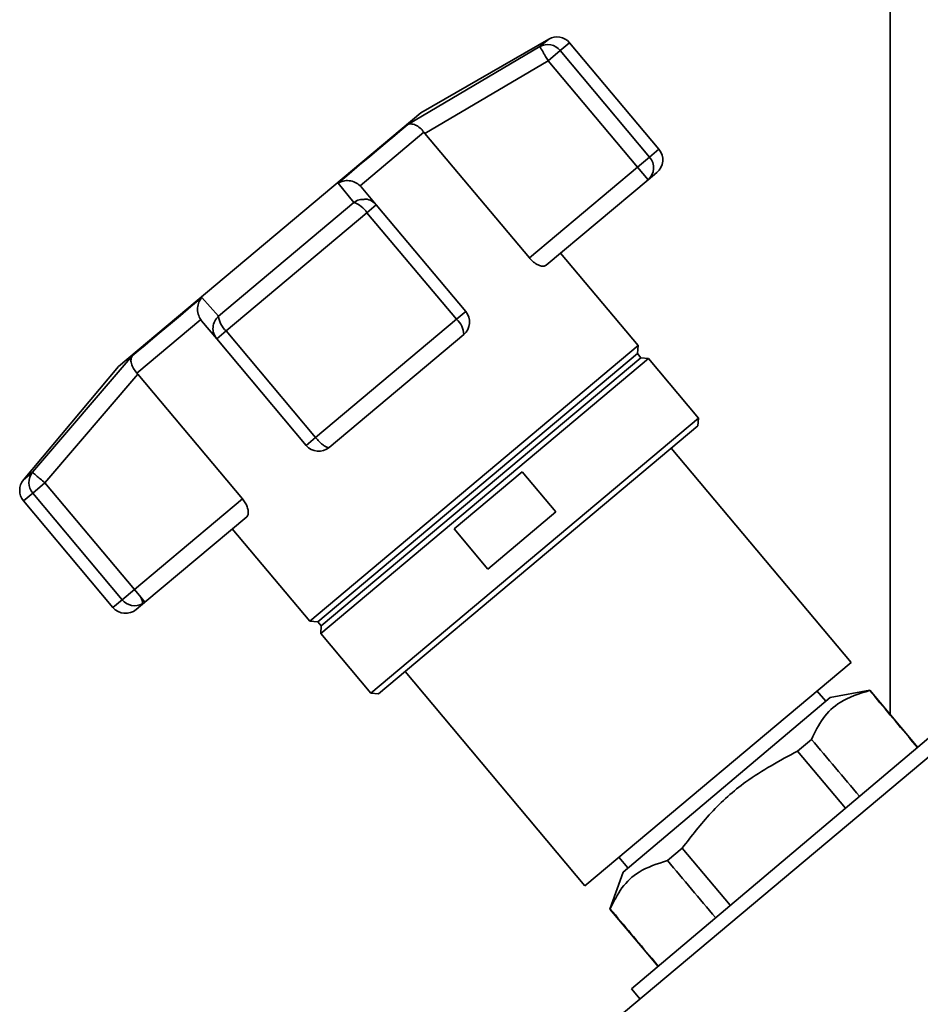
# Paper-space layout 'Blatt1' of a CAD drawing. Units: millimetres. Extents: x 0 to 5940, y 0 to 4200.
# Drawn here: x 1904 to 1986, y 2319 to 2409 of the extents above; entities that cross this region are included whole.
import ezdxf

# ---------------------------------------------------------------- set-up
doc = ezdxf.new("R2010")
doc.units = ezdxf.units.MM

psp = doc.layouts.new('Blatt1')

# ---------------------------------------------------------------- linework, layer by layer
at = {"color": 7, "linetype": 'Continuous', "lineweight": 35, "ltscale": 10}
for p, q in [((1983.195, 2494.196), (1983.195, 2345.414)), ((1939.213, 2399.201), (1951.247, 2406.317)), ((1952.058, 2406.998), (1940.397, 2400.266)), ((1951.247, 2406.317), (1952.058, 2406.998)), ((1953.957, 2406.663), (1953.114, 2405.956)), ((1962.111, 2396.946), (1953.957, 2406.663)), ((1953.114, 2405.956), (1952.004, 2405.024)), ((1961.268, 2396.239), (1953.114, 2405.956)), ((1940.77, 2398.392), (1952.004, 2405.024)), ((1952.004, 2405.024), (1960.157, 2395.307)), ((1940.397, 2400.266), (1912.82, 2377.125)), ((1940.681, 2398.505), (1934.865, 2393.625)), ((1940.681, 2398.505), (1940.77, 2398.392)), ((1950.299, 2387.035), (1940.77, 2398.392)), ((1962.111, 2396.946), (1961.268, 2396.239)), ((1960.157, 2395.307), (1961.268, 2396.239)), ((1960.157, 2395.307), (1950.299, 2387.035)), ((1961.122, 2394.158), (1960.157, 2395.307)), ((1961.926, 2394.833), (1961.122, 2394.158)), ((1934.291, 2392.09), (1932.86, 2393.871)), ((1934.963, 2393.519), (1934.865, 2393.624)), ((1961.122, 2394.158), (1951.84, 2386.37)), ((1936.338, 2391.879), (1934.963, 2393.519)), ((1921.931, 2381.719), (1934.291, 2392.09)), ((1936.338, 2391.879), (1935.486, 2391.164)), ((1944.492, 2382.162), (1936.338, 2391.879)), ((1922.636, 2380.382), (1935.486, 2391.164)), ((1935.486, 2391.164), (1943.639, 2381.447)), ((1960.216, 2379.051), (1953.151, 2387.47)), ((1920.426, 2383.438), (1921.931, 2381.719)), ((1944.492, 2382.162), (1943.639, 2381.447)), ((1920.32, 2381.42), (1914.505, 2376.54)), ((1920.321, 2381.42), (1920.408, 2381.306)), ((1920.408, 2381.306), (1921.783, 2379.666)), ((1943.639, 2381.447), (1930.789, 2370.665)), ((1922.636, 2380.382), (1921.783, 2379.666)), ((1930.789, 2370.665), (1922.636, 2380.382)), ((1921.783, 2379.666), (1929.937, 2369.949)), ((1944.307, 2380.049), (1932.05, 2369.764)), ((1960.216, 2379.051), (1930.271, 2353.924)), ((1960.146, 2378.327), (1960.216, 2379.051)), ((1904.976, 2367.491), (1914.073, 2378.107)), ((1960.146, 2378.327), (1930.995, 2353.867)), ((1961.151, 2377.865), (1931.276, 2352.797)), ((1960.468, 2377.944), (1931.316, 2353.484)), ((1960.468, 2377.944), (1960.146, 2378.327)), ((1961.151, 2377.865), (1960.468, 2377.944)), ((1965.715, 2372.426), (1961.151, 2377.865)), ((1912.82, 2377.125), (1904.164, 2366.81)), ((1906.118, 2366.521), (1914.6, 2376.432)), ((1914.6, 2376.432), (1914.505, 2376.54)), ((1914.6, 2376.432), (1924.129, 2365.076)), ((1965.715, 2372.426), (1935.839, 2347.358)), ((1965.653, 2371.722), (1965.715, 2372.426)), ((1965.653, 2371.722), (1936.544, 2347.296)), ((1929.937, 2369.949), (1930.789, 2370.665)), ((1979.631, 2350.163), (1963.24, 2369.697)), ((1904.164, 2366.81), (1904.976, 2367.491)), ((1943.433, 2362.346), (1949.636, 2367.55)), ((1949.636, 2367.55), (1952.722, 2363.873)), ((1906.118, 2366.521), (1905.008, 2365.59)), ((1914.271, 2356.804), (1906.118, 2366.521)), ((1904.164, 2364.882), (1905.008, 2365.59)), ((1904.164, 2364.882), (1912.318, 2355.165)), ((1905.008, 2365.59), (1913.161, 2355.873)), ((1924.129, 2365.076), (1914.271, 2356.804)), ((1924.518, 2363.444), (1915.236, 2355.655)), ((1952.722, 2363.873), (1946.519, 2358.669)), ((1923.206, 2362.343), (1930.271, 2353.924)), ((1946.519, 2358.669), (1943.433, 2362.346)), ((1913.161, 2355.873), (1914.271, 2356.804)), ((1914.861, 2356.101), (1914.271, 2356.804)), ((1914.861, 2356.101), (1915.236, 2355.655)), ((1913.161, 2355.873), (1912.318, 2355.165)), ((1915.236, 2355.655), (1914.431, 2354.98)), ((1930.271, 2353.924), (1930.995, 2353.867)), ((1930.995, 2353.867), (1931.316, 2353.484)), ((1931.316, 2353.484), (1931.276, 2352.797)), ((1931.276, 2352.797), (1935.839, 2347.358)), ((1955.348, 2329.787), (1979.631, 2350.163)), ((1938.957, 2349.321), (1955.348, 2329.787)), ((1935.839, 2347.358), (1936.544, 2347.296)), ((1977.745, 2346.97), (1958.862, 2331.041)), ((1977.323, 2346.614), (1976.529, 2347.56)), ((1981.348, 2347.615), (1977.745, 2346.97)), ((1981.327, 2347.597), (1981.348, 2347.615)), ((1985.115, 2343.126), (1981.348, 2347.615)), ((1991.364, 2345.455), (1957.947, 2317.415)), ((1988.074, 2344.419), (1959.598, 2320.403)), ((1976.026, 2343.136), (1974.754, 2342.066)), ((1985.092, 2343.107), (1985.115, 2343.126)), ((1985.092, 2343.107), (1985.685, 2342.404)), ((1985.708, 2342.423), (1985.115, 2343.126)), ((1974.754, 2342.066), (1979.117, 2336.865)), ((1964.239, 2333.218), (1962.885, 2332.079)), ((1968.613, 2328.006), (1964.239, 2333.218)), ((1958.45, 2332.39), (1959.264, 2331.421)), ((1958.862, 2331.041), (1957.644, 2327.669)), ((1957.644, 2327.669), (1957.672, 2327.692)), ((1957.644, 2327.669), (1961.433, 2323.154)), ((1961.459, 2323.176), (1961.433, 2323.154)), ((1961.433, 2323.154), (1962.026, 2322.451)), ((1962.052, 2322.472), (1961.459, 2323.176)), ((1959.598, 2320.403), (1960.388, 2319.463))]:
    psp.add_line(p, q, dxfattribs=at)
at = {"color": 7, "linetype": 'Continuous', "lineweight": 35, "ltscale": 10, "flags": 128}
for points in [[(1939.213, 2399.201), (1938.665, 2398.742), (1938.037, 2398.215), (1937.333, 2397.624), (1936.559, 2396.974), (1935.718, 2396.269), (1934.818, 2395.514), (1933.863, 2394.712), (1932.86, 2393.871)], [(1920.426, 2383.438), (1919.423, 2382.596), (1918.468, 2381.795), (1917.568, 2381.039), (1916.727, 2380.334), (1915.953, 2379.684), (1915.249, 2379.093), (1914.621, 2378.567), (1914.073, 2378.107)]]:
    psp.add_lwpolyline(points, dxfattribs=at)
at = {"color": 7, "linetype": 'Continuous', "lineweight": 35, "ltscale": 100}
for centre, radius, start, end in [((1952.808, 2405.699), 1.5, 40, 120), ((1951.963, 2405.015), 1.486, 39.25813, 118.80367), ((1960.962, 2395.982), 1.5, 310, 40), ((1960.154, 2395.271), 1.475, 311.004, 40.96998), ((1933.531, 2389.876), 2.341, 33.38389, 71.05269), ((1943.343, 2381.198), 1.5, 310, 40), ((1924.244, 2382.083), 2.341, 188.94731, 226.61611), ((1942.529, 2380.058), 1.778, 359.70725, 51.35216), ((1931.086, 2370.913), 1.5, 220, 310), ((1905.313, 2365.846), 1.5, 140, 220), ((1906.134, 2366.56), 1.486, 141.19633, 220.74187), ((1913.999, 2355.575), 1.01, 355.6398, 31.40732), ((1913.467, 2356.129), 1.5, 220, 310), ((1914.313, 2356.814), 1.487, 219.27992, 297.79255), ((1914.335, 2356.729), 1.402, 298.62377, 309.99706)]:
    psp.add_arc(centre, radius, start, end, dxfattribs=at)
for centre, start_param, end_param in [((-1989.505, 7055.796), 3.603394, 3.6053), ((-1989.505, 7055.796), 2.677884, 2.680092), ((5944.725, -2399.851), 5.825499, 5.827741), ((5944.725, -2399.851), 0.455443, 0.457385)]:
    psp.add_ellipse(centre, major_axis=(-4436.697, 5266.58), ratio=0.001125, start_param=start_param, end_param=end_param, dxfattribs=at)
at = {"color": 7, "linetype": 'Continuous', "lineweight": 35, "ltscale": 10}
for points, knots in [([(1952.004, 2405.024), (1951.926, 2405.157), (1951.794, 2405.38), (1951.618, 2405.684), (1951.448, 2405.973), (1951.292, 2406.241), (1951.262, 2406.292), (1951.247, 2406.317)], [0, 0, 0, 0, 0.202214, 0.33957, 0.50079, 0.750238, 1, 1, 1, 1]), ([(1940.681, 2398.505), (1940.564, 2398.641), (1940.319, 2398.927), (1939.904, 2399.182), (1939.632, 2399.251), (1939.482, 2399.257), (1939.369, 2399.254), (1939.281, 2399.224), (1939.213, 2399.201)], [0, 0, 0, 0, 0.236088, 0.49757, 0.748198, 0.775377, 0.827263, 1, 1, 1, 1]), ([(1932.86, 2393.871), (1933.012, 2393.942), (1933.316, 2394.084), (1933.863, 2394.111), (1934.42, 2393.978), (1934.722, 2393.738), (1934.865, 2393.625)], [0, 0, 0, 0, 0.251377, 0.5021486, 0.7637725, 1, 1, 1, 1]), ([(1934.291, 2392.09), (1934.449, 2392.191), (1934.729, 2392.372), (1935.058, 2392.377), (1935.203, 2392.379)], [0, 0, 0, 0, 0.561456, 1, 1, 1, 1]), ([(1935.203, 2392.379), (1935.256, 2392.386), (1935.497, 2392.418), (1935.927, 2392.261), (1936.201, 2392.006), (1936.338, 2391.879)], [0, 0, 0, 0, 0.124355, 0.561902, 1, 1, 1, 1]), ([(1951.84, 2386.37), (1951.762, 2386.33), (1951.606, 2386.252), (1951.223, 2386.33), (1950.801, 2386.552), (1950.483, 2386.824), (1950.334, 2386.995), (1950.299, 2387.035)], [0, 0, 0, 0, 0.244454, 0.489087, 0.725616, 0.936033, 1, 1, 1, 1]), ([(1920.32, 2381.42), (1920.233, 2381.581), (1920.05, 2381.92), (1920.014, 2382.492), (1920.104, 2382.865), (1920.194, 2383.072), (1920.268, 2383.227), (1920.358, 2383.346), (1920.426, 2383.438)], [0, 0, 0, 0, 0.236088, 0.497571, 0.7482, 0.775379, 0.827265, 1, 1, 1, 1]), ([(1921.783, 2379.666), (1921.679, 2379.824), (1921.469, 2380.14), (1921.412, 2380.725), (1921.555, 2381.292), (1921.809, 2381.58), (1921.931, 2381.719)], [0, 0, 0, 0, 0.2501603, 0.5000055, 0.7586617, 1, 1, 1, 1]), ([(1914.073, 2378.107), (1914.028, 2378.012), (1913.937, 2377.822), (1913.974, 2377.422), (1914.151, 2376.97), (1914.391, 2376.679), (1914.505, 2376.54)], [0, 0, 0, 0, 0.251378, 0.502149, 0.763773, 1, 1, 1, 1]), ([(1931.825, 2369.771), (1931.747, 2369.809), (1931.636, 2369.865), (1931.422, 2370.025), (1931.234, 2370.189), (1931.005, 2370.417), (1930.866, 2370.577), (1930.789, 2370.665)], [0, 0, 0, 0, 0.27732, 0.396784, 0.621879, 0.791903, 1, 1, 1, 1]), ([(1932.05, 2369.764), (1932.019, 2369.749), (1931.964, 2369.722), (1931.867, 2369.756), (1931.825, 2369.771)], [0, 0, 0, 0, 0.572946, 1, 1, 1, 1]), ([(1904.976, 2367.491), (1904.998, 2367.472), (1905.044, 2367.433), (1905.31, 2367.207), (1905.681, 2366.892), (1905.972, 2366.645), (1906.118, 2366.521)], [0, 0, 0, 0, 0.250158, 0.5, 0.749842, 1, 1, 1, 1]), ([(1924.129, 2365.076), (1924.222, 2364.953), (1924.408, 2364.708), (1924.584, 2364.315), (1924.672, 2363.946), (1924.66, 2363.625), (1924.565, 2363.504), (1924.518, 2363.444)], [0, 0, 0, 0, 0.184941, 0.369486, 0.56431, 0.782308, 1, 1, 1, 1]), ([(1976.026, 2343.136), (1976.351, 2343.804), (1977.008, 2345.153), (1978.712, 2346.784), (1980.381, 2347.303), (1981.327, 2347.597)], [0, 0, 0, 0, 0.29734, 0.601627, 1, 1, 1, 1]), ([(1964.239, 2333.218), (1965.083, 2334.318), (1966.79, 2336.545), (1970.274, 2339.658), (1973.14, 2341.198), (1974.754, 2342.066)], [0, 0, 0, 0, 0.2992285, 0.6054768, 1, 1, 1, 1]), ([(1957.672, 2327.692), (1957.999, 2328.354), (1958.661, 2329.693), (1960.35, 2331.281), (1961.977, 2331.793), (1962.885, 2332.079)], [0, 0, 0, 0, 0.301454, 0.609996, 1, 1, 1, 1])]:
    psp.add_open_spline(points, degree=3, knots=knots, dxfattribs=at)

doc.saveas('drawing.dxf')
